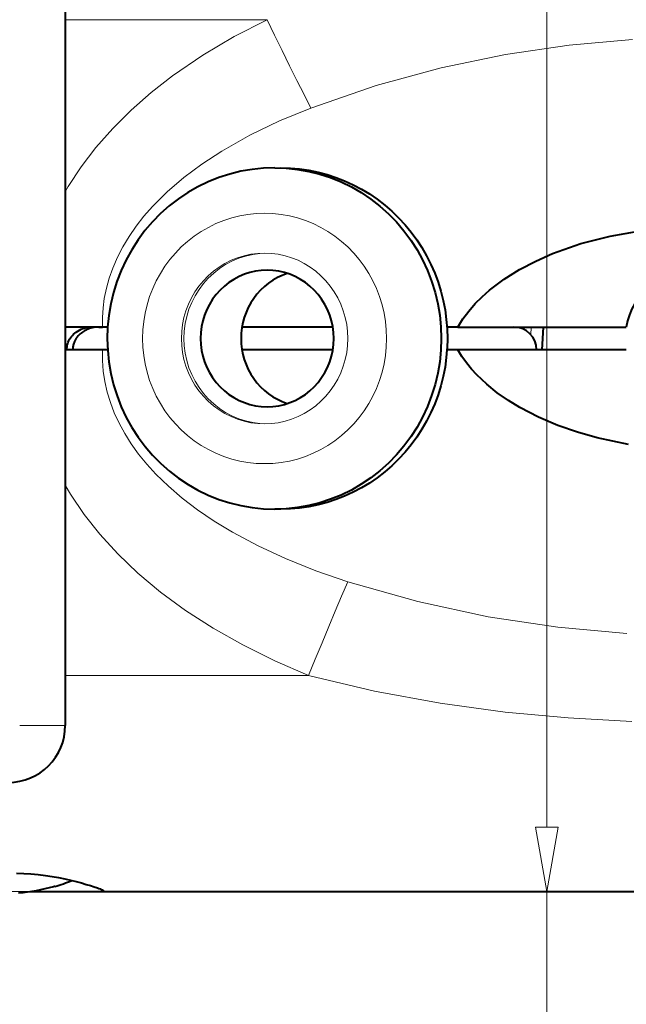
# Model space of a CAD drawing. Extents: x -1576 to -1156, y 306 to 603.
# Drawn here: x -1266 to -1239, y 482 to 525 of the extents above; entities that cross this region are included whole.
import ezdxf

# ---------------------------------------------------------------- set-up
doc = ezdxf.new("R2010")
doc.units = 0
doc.header["$MEASUREMENT"] = 0
doc.layers.get('0').update_dxf_attribs({"linetype": 'CONTINUOUS'})
doc.layers.add('ACK4', color=7, linetype='CONTINUOUS')

msp = doc.modelspace()

# ---------------------------------------------------------------- linework, layer by layer
at = {"color": 7, "linetype": 'Continuous', "lineweight": 15}
for p, q in [((-1242.732, 489.536), (-1242.732, 531.665)), ((-1242.732, 486.701), (-1314.415, 486.701)), ((-1242.732, 486.701), (-1242.732, 476.701))]:
    msp.add_line(p, q, dxfattribs=at)
at = {"color": 7, "linetype": 'Continuous', "lineweight": 40}
for p, q in [((-1256.175, 518.345), (-1256.662, 518.224)), ((-1255.681, 518.431), (-1256.175, 518.345)), ((-1255.182, 518.483), (-1255.681, 518.431)), ((-1254.682, 518.501), (-1255.182, 518.483)), ((-1254.682, 518.501), (-1254.183, 518.483)), ((-1254.412, 518.501), (-1254.001, 518.489)), ((-1254.183, 518.483), (-1253.686, 518.431)), ((-1254.001, 518.489), (-1253.593, 518.454)), ((-1253.686, 518.431), (-1253.195, 518.344)), ((-1253.593, 518.454), (-1253.188, 518.395)), ((-1253.195, 518.344), (-1252.71, 518.223)), ((-1253.188, 518.395), (-1252.786, 518.313)), ((-1252.786, 518.313), (-1252.389, 518.208)), ((-1257.607, 517.883), (-1258.061, 517.663)), ((-1257.14, 518.07), (-1257.607, 517.883)), ((-1256.662, 518.224), (-1257.14, 518.07)), ((-1252.71, 518.223), (-1252.234, 518.068)), ((-1252.389, 518.208), (-1251.998, 518.08)), ((-1252.234, 518.068), (-1251.77, 517.88)), ((-1251.998, 518.08), (-1251.615, 517.93)), ((-1251.77, 517.88), (-1251.32, 517.66)), ((-1251.615, 517.93), (-1251.241, 517.758)), ((-1258.499, 517.413), (-1258.919, 517.133)), ((-1258.061, 517.663), (-1258.499, 517.413)), ((-1251.32, 517.66), (-1250.885, 517.409)), ((-1251.241, 517.758), (-1250.877, 517.565)), ((-1250.885, 517.409), (-1250.467, 517.128)), ((-1250.877, 517.565), (-1250.524, 517.351)), ((-1258.919, 517.133), (-1259.32, 516.823)), ((-1250.524, 517.351), (-1250.183, 517.118)), ((-1250.467, 517.128), (-1250.07, 516.819)), ((-1250.183, 517.118), (-1249.855, 516.865)), ((-1259.32, 516.823), (-1259.7, 516.487)), ((-1250.07, 516.819), (-1249.694, 516.482)), ((-1249.855, 516.865), (-1249.542, 516.593)), ((-1249.542, 516.593), (-1249.244, 516.304)), ((-1260.056, 516.124), (-1260.387, 515.738)), ((-1259.7, 516.487), (-1260.056, 516.124)), ((-1249.694, 516.482), (-1249.341, 516.12)), ((-1249.341, 516.12), (-1249.013, 515.734)), ((-1249.244, 516.304), (-1248.963, 515.998)), ((-1260.387, 515.738), (-1260.691, 515.33)), ((-1249.013, 515.734), (-1248.711, 515.326)), ((-1248.963, 515.998), (-1248.698, 515.677)), ((-1248.698, 515.677), (-1248.452, 515.341)), ((-1260.691, 515.33), (-1260.968, 514.9)), ((-1248.711, 515.326), (-1248.438, 514.898)), ((-1248.452, 515.341), (-1248.224, 514.991)), ((-1260.968, 514.9), (-1261.215, 514.453)), ((-1248.438, 514.898), (-1248.193, 514.451)), ((-1248.224, 514.991), (-1248.016, 514.629)), ((-1261.215, 514.453), (-1261.431, 513.989)), ((-1248.193, 514.451), (-1247.979, 513.989)), ((-1248.016, 514.629), (-1247.828, 514.255)), ((-1261.431, 513.989), (-1261.616, 513.511)), ((-1255.527, 513.955), (-1255.776, 513.899)), ((-1255.275, 513.989), (-1255.527, 513.955)), ((-1255.019, 514.001), (-1255.275, 513.989)), ((-1254.763, 513.989), (-1255.019, 514.001)), ((-1254.511, 513.955), (-1254.763, 513.989)), ((-1254.262, 513.899), (-1254.511, 513.955)), ((-1247.979, 513.989), (-1247.796, 513.512)), ((-1247.828, 514.255), (-1247.66, 513.871)), ((-1261.616, 513.511), (-1261.769, 513.021)), ((-1256.481, 513.599), (-1256.696, 513.458)), ((-1256.254, 513.72), (-1256.481, 513.599)), ((-1256.019, 513.82), (-1256.254, 513.72)), ((-1255.776, 513.899), (-1256.019, 513.82)), ((-1254.769, 513.559), (-1254.96, 513.428)), ((-1254.569, 513.674), (-1254.769, 513.559)), ((-1254.361, 513.772), (-1254.569, 513.674)), ((-1254.145, 513.854), (-1254.361, 513.772)), ((-1254.019, 513.82), (-1254.262, 513.899)), ((-1254.134, 513.857), (-1254.145, 513.854)), ((-1253.784, 513.72), (-1254.019, 513.82)), ((-1253.557, 513.599), (-1253.784, 513.72)), ((-1253.342, 513.458), (-1253.557, 513.599)), ((-1247.796, 513.512), (-1247.645, 513.024)), ((-1247.66, 513.871), (-1247.514, 513.478)), ((-1257.086, 513.122), (-1257.258, 512.929)), ((-1256.898, 513.299), (-1257.086, 513.122)), ((-1256.696, 513.458), (-1256.898, 513.299)), ((-1255.309, 513.122), (-1255.465, 512.949)), ((-1255.14, 513.282), (-1255.309, 513.122)), ((-1254.96, 513.428), (-1255.14, 513.282)), ((-1253.14, 513.299), (-1253.342, 513.458)), ((-1252.952, 513.122), (-1253.14, 513.299)), ((-1252.78, 512.929), (-1252.952, 513.122)), ((-1247.514, 513.478), (-1247.39, 513.077)), ((-1247.39, 513.077), (-1247.287, 512.67)), ((-1261.769, 513.021), (-1261.888, 512.522)), ((-1257.413, 512.722), (-1257.551, 512.501)), ((-1257.258, 512.929), (-1257.413, 512.722)), ((-1255.607, 512.764), (-1255.734, 512.568)), ((-1255.465, 512.949), (-1255.607, 512.764)), ((-1252.625, 512.722), (-1252.78, 512.929)), ((-1252.488, 512.501), (-1252.625, 512.722)), ((-1247.645, 513.024), (-1247.527, 512.527)), ((-1247.287, 512.67), (-1247.207, 512.257)), ((-1261.888, 512.522), (-1261.973, 512.016)), ((-1257.668, 512.269), (-1257.766, 512.027)), ((-1257.551, 512.501), (-1257.668, 512.269)), ((-1255.846, 512.363), (-1255.942, 512.149)), ((-1255.734, 512.568), (-1255.846, 512.363)), ((-1252.37, 512.269), (-1252.488, 512.501)), ((-1252.272, 512.027), (-1252.37, 512.269)), ((-1247.527, 512.527), (-1247.442, 512.022)), ((-1247.207, 512.257), (-1247.15, 511.841)), ((-1261.973, 512.016), (-1262.024, 511.505)), ((-1257.842, 511.777), (-1257.898, 511.522)), ((-1257.766, 512.027), (-1257.842, 511.777)), ((-1256.022, 511.928), (-1256.084, 511.701)), ((-1255.942, 512.149), (-1256.022, 511.928)), ((-1252.196, 511.777), (-1252.272, 512.027)), ((-1252.14, 511.522), (-1252.196, 511.777)), ((-1247.442, 512.022), (-1247.391, 511.513)), ((-1247.15, 511.841), (-1247.115, 511.421)), ((-1262.024, 511.505), (-1262.041, 510.991)), ((-1257.898, 511.522), (-1257.931, 511.262)), ((-1256.129, 511.47), (-1256.156, 511.236)), ((-1256.084, 511.701), (-1256.129, 511.47)), ((-1252.138, 511.501), (-1256.123, 511.501)), ((-1252.107, 511.262), (-1252.14, 511.522)), ((-1247.391, 511.513), (-1247.374, 511.001)), ((-1247.115, 511.421), (-1247.104, 511.001)), ((-1262.041, 510.991), (-1262.023, 510.478)), ((-1257.931, 511.262), (-1257.942, 511.001)), ((-1257.942, 511.001), (-1257.931, 510.739)), ((-1256.156, 511.236), (-1256.165, 511.001)), ((-1256.165, 511.001), (-1256.156, 510.765)), ((-1252.096, 511.001), (-1252.107, 511.262)), ((-1252.107, 510.739), (-1252.096, 511.001)), ((-1247.374, 511.001), (-1247.391, 510.489)), ((-1247.104, 511.001), (-1247.115, 510.58)), ((-1262.023, 510.478), (-1261.97, 509.968)), ((-1257.931, 510.739), (-1257.898, 510.48)), ((-1257.898, 510.48), (-1257.842, 510.224)), ((-1256.156, 510.765), (-1256.129, 510.532)), ((-1256.129, 510.532), (-1256.084, 510.301)), ((-1252.138, 510.501), (-1256.123, 510.501)), ((-1252.196, 510.224), (-1252.14, 510.48)), ((-1252.14, 510.48), (-1252.107, 510.739)), ((-1247.391, 510.489), (-1247.442, 509.98)), ((-1247.122, 510.501), (-1247.15, 510.161)), ((-1247.115, 510.58), (-1247.122, 510.501)), ((-1257.842, 510.224), (-1257.766, 509.975)), ((-1256.084, 510.301), (-1256.022, 510.074)), ((-1256.022, 510.074), (-1255.942, 509.853)), ((-1252.272, 509.975), (-1252.196, 510.224)), ((-1247.15, 510.161), (-1247.207, 509.745)), ((-1261.97, 509.968), (-1261.884, 509.462)), ((-1257.766, 509.975), (-1257.668, 509.733)), ((-1257.668, 509.733), (-1257.551, 509.501)), ((-1255.942, 509.853), (-1255.846, 509.639)), ((-1255.846, 509.639), (-1255.734, 509.433)), ((-1252.488, 509.501), (-1252.37, 509.733)), ((-1252.37, 509.733), (-1252.272, 509.975)), ((-1247.442, 509.98), (-1247.527, 509.475)), ((-1247.207, 509.745), (-1247.287, 509.332)), ((-1261.884, 509.462), (-1261.764, 508.963)), ((-1257.551, 509.501), (-1257.413, 509.28)), ((-1257.413, 509.28), (-1257.258, 509.072)), ((-1255.734, 509.433), (-1255.607, 509.237)), ((-1255.607, 509.237), (-1255.465, 509.053)), ((-1252.78, 509.072), (-1252.625, 509.28)), ((-1252.625, 509.28), (-1252.488, 509.501)), ((-1247.527, 509.475), (-1247.645, 508.977)), ((-1247.287, 509.332), (-1247.39, 508.925)), ((-1261.764, 508.963), (-1261.611, 508.475)), ((-1257.258, 509.072), (-1257.086, 508.88)), ((-1257.086, 508.88), (-1256.898, 508.703)), ((-1255.465, 509.053), (-1255.309, 508.88)), ((-1255.309, 508.88), (-1255.14, 508.72)), ((-1253.14, 508.703), (-1252.952, 508.88)), ((-1252.952, 508.88), (-1252.78, 509.072)), ((-1247.645, 508.977), (-1247.796, 508.489)), ((-1247.39, 508.925), (-1247.514, 508.524)), ((-1261.611, 508.475), (-1261.425, 507.998)), ((-1256.898, 508.703), (-1256.696, 508.543)), ((-1256.696, 508.543), (-1256.481, 508.403)), ((-1256.481, 508.403), (-1256.254, 508.282)), ((-1255.14, 508.72), (-1254.96, 508.574)), ((-1254.96, 508.574), (-1254.769, 508.443)), ((-1254.769, 508.443), (-1254.569, 508.328)), ((-1254.569, 508.328), (-1254.361, 508.229)), ((-1253.784, 508.282), (-1253.557, 508.403)), ((-1253.557, 508.403), (-1253.342, 508.543)), ((-1253.342, 508.543), (-1253.14, 508.703)), ((-1247.796, 508.489), (-1247.979, 508.013)), ((-1247.514, 508.524), (-1247.66, 508.131)), ((-1261.425, 507.998), (-1261.208, 507.536)), ((-1256.254, 508.282), (-1256.019, 508.182)), ((-1256.019, 508.182), (-1255.776, 508.103)), ((-1255.776, 508.103), (-1255.527, 508.046)), ((-1255.527, 508.046), (-1255.275, 508.012)), ((-1255.275, 508.012), (-1255.019, 508.001)), ((-1255.019, 508.001), (-1254.763, 508.012)), ((-1254.763, 508.012), (-1254.511, 508.046)), ((-1254.511, 508.046), (-1254.262, 508.103)), ((-1254.361, 508.229), (-1254.145, 508.148)), ((-1254.262, 508.103), (-1254.019, 508.182)), ((-1254.145, 508.148), (-1254.134, 508.145)), ((-1254.019, 508.182), (-1253.784, 508.282)), ((-1247.979, 508.013), (-1248.193, 507.55)), ((-1247.66, 508.131), (-1247.828, 507.747)), ((-1261.208, 507.536), (-1260.961, 507.089)), ((-1248.193, 507.55), (-1248.438, 507.104)), ((-1247.828, 507.747), (-1248.016, 507.373)), ((-1260.961, 507.089), (-1260.684, 506.662)), ((-1248.438, 507.104), (-1248.711, 506.676)), ((-1248.224, 507.011), (-1248.452, 506.661)), ((-1248.016, 507.373), (-1248.224, 507.011)), ((-1260.684, 506.662), (-1260.38, 506.255)), ((-1248.711, 506.676), (-1249.013, 506.268)), ((-1248.452, 506.661), (-1248.698, 506.325)), ((-1260.38, 506.255), (-1260.049, 505.87)), ((-1249.013, 506.268), (-1249.341, 505.882)), ((-1248.698, 506.325), (-1248.963, 506.003)), ((-1260.049, 505.87), (-1259.693, 505.509)), ((-1249.341, 505.882), (-1249.694, 505.52)), ((-1248.963, 506.003), (-1249.244, 505.698)), ((-1259.693, 505.509), (-1259.314, 505.173)), ((-1249.694, 505.52), (-1250.07, 505.183)), ((-1249.542, 505.409), (-1249.855, 505.137)), ((-1249.244, 505.698), (-1249.542, 505.409)), ((-1259.314, 505.173), (-1258.914, 504.865)), ((-1258.914, 504.865), (-1258.495, 504.586)), ((-1250.467, 504.874), (-1250.885, 504.593)), ((-1250.183, 504.884), (-1250.524, 504.65)), ((-1250.07, 505.183), (-1250.467, 504.874)), ((-1249.855, 505.137), (-1250.183, 504.884)), ((-1258.495, 504.586), (-1258.058, 504.336)), ((-1250.885, 504.593), (-1251.32, 504.342)), ((-1250.877, 504.437), (-1251.241, 504.244)), ((-1250.524, 504.65), (-1250.877, 504.437)), ((-1258.058, 504.336), (-1257.605, 504.118)), ((-1257.605, 504.118), (-1257.138, 503.931)), ((-1251.77, 504.122), (-1252.234, 503.934)), ((-1251.615, 504.072), (-1251.998, 503.922)), ((-1251.32, 504.342), (-1251.77, 504.122)), ((-1251.241, 504.244), (-1251.615, 504.072)), ((-1257.138, 503.931), (-1256.661, 503.777)), ((-1256.661, 503.777), (-1256.174, 503.657)), ((-1256.174, 503.657), (-1255.681, 503.57)), ((-1255.681, 503.57), (-1255.182, 503.518)), ((-1253.686, 503.571), (-1254.183, 503.518)), ((-1253.593, 503.548), (-1254.001, 503.513)), ((-1253.195, 503.658), (-1253.686, 503.571)), ((-1253.188, 503.607), (-1253.593, 503.548)), ((-1252.71, 503.779), (-1253.195, 503.658)), ((-1252.786, 503.689), (-1253.188, 503.607)), ((-1252.389, 503.794), (-1252.786, 503.689)), ((-1252.234, 503.934), (-1252.71, 503.779)), ((-1251.998, 503.922), (-1252.389, 503.794)), ((-1255.182, 503.518), (-1254.682, 503.501)), ((-1254.183, 503.518), (-1254.682, 503.501)), ((-1254.412, 503.501), (-1254.682, 503.501)), ((-1254.001, 503.513), (-1254.412, 503.501))]:
    msp.add_line(p, q, dxfattribs=at)
at = {"color": 7, "linetype": 'Continuous', "lineweight": 9}
for p, q in [((-1257.266, 516.046), (-1256.926, 516.183)), ((-1256.926, 516.183), (-1256.577, 516.297)), ((-1256.577, 516.297), (-1256.222, 516.386)), ((-1256.222, 516.386), (-1255.861, 516.45)), ((-1255.861, 516.45), (-1255.498, 516.488)), ((-1255.498, 516.488), (-1255.131, 516.501)), ((-1255.131, 516.501), (-1254.765, 516.488)), ((-1254.765, 516.488), (-1254.402, 516.45)), ((-1254.402, 516.45), (-1254.041, 516.386)), ((-1254.041, 516.386), (-1253.686, 516.297)), ((-1253.686, 516.297), (-1253.337, 516.183)), ((-1253.337, 516.183), (-1252.997, 516.046)), ((-1258.222, 515.494), (-1257.916, 515.7)), ((-1257.916, 515.7), (-1257.597, 515.884)), ((-1257.597, 515.884), (-1257.266, 516.046)), ((-1252.997, 516.046), (-1252.666, 515.884)), ((-1252.666, 515.884), (-1252.347, 515.7)), ((-1252.347, 515.7), (-1252.041, 515.494)), ((-1258.789, 515.021), (-1258.513, 515.267)), ((-1258.513, 515.267), (-1258.222, 515.494)), ((-1252.041, 515.494), (-1251.75, 515.267)), ((-1251.75, 515.267), (-1251.474, 515.021)), ((-1259.048, 514.755), (-1258.789, 515.021)), ((-1251.474, 515.021), (-1251.215, 514.755)), ((-1259.51, 514.173), (-1259.288, 514.472)), ((-1259.288, 514.472), (-1259.048, 514.755)), ((-1256.599, 514.435), (-1256.871, 514.299)), ((-1256.563, 514.399), (-1256.846, 514.248)), ((-1256.318, 514.548), (-1256.599, 514.435)), ((-1256.269, 514.525), (-1256.563, 514.399)), ((-1256.028, 514.636), (-1256.318, 514.548)), ((-1255.965, 514.623), (-1256.269, 514.525)), ((-1255.733, 514.7), (-1256.028, 514.636)), ((-1255.654, 514.694), (-1255.965, 514.623)), ((-1255.433, 514.738), (-1255.733, 514.7)), ((-1255.337, 514.736), (-1255.654, 514.694)), ((-1255.131, 514.751), (-1255.433, 514.738)), ((-1255.131, 514.746), (-1255.337, 514.736)), ((-1254.83, 514.738), (-1255.131, 514.751)), ((-1254.53, 514.7), (-1254.83, 514.738)), ((-1254.235, 514.636), (-1254.53, 514.7)), ((-1253.945, 514.548), (-1254.235, 514.636)), ((-1253.664, 514.435), (-1253.945, 514.548)), ((-1253.392, 514.299), (-1253.664, 514.435)), ((-1251.215, 514.755), (-1250.975, 514.472)), ((-1250.975, 514.472), (-1250.753, 514.173)), ((-1259.71, 513.859), (-1259.51, 514.173)), ((-1257.376, 513.96), (-1257.606, 513.76)), ((-1257.13, 514.14), (-1257.376, 513.96)), ((-1257.115, 514.073), (-1257.368, 513.873)), ((-1256.871, 514.299), (-1257.13, 514.14)), ((-1256.846, 514.248), (-1257.115, 514.073)), ((-1253.133, 514.14), (-1253.392, 514.299)), ((-1252.887, 513.96), (-1253.133, 514.14)), ((-1252.657, 513.76), (-1252.887, 513.96)), ((-1250.753, 514.173), (-1250.553, 513.859)), ((-1260.047, 513.192), (-1259.89, 513.531)), ((-1259.89, 513.531), (-1259.71, 513.859)), ((-1257.82, 513.541), (-1258.015, 513.304)), ((-1257.606, 513.76), (-1257.82, 513.541)), ((-1257.603, 513.652), (-1257.818, 513.411)), ((-1257.368, 513.873), (-1257.603, 513.652)), ((-1252.443, 513.541), (-1252.657, 513.76)), ((-1252.248, 513.304), (-1252.443, 513.541)), ((-1250.553, 513.859), (-1250.373, 513.531)), ((-1250.373, 513.531), (-1250.216, 513.192)), ((-1260.181, 512.843), (-1260.047, 513.192)), ((-1258.015, 513.304), (-1258.19, 513.052)), ((-1258.012, 513.152), (-1258.183, 512.876)), ((-1257.818, 513.411), (-1258.012, 513.152)), ((-1252.073, 513.052), (-1252.248, 513.304)), ((-1250.216, 513.192), (-1250.082, 512.843)), ((-1260.292, 512.485), (-1260.181, 512.843)), ((-1258.345, 512.786), (-1258.478, 512.507)), ((-1258.19, 513.052), (-1258.345, 512.786)), ((-1258.183, 512.876), (-1258.331, 512.586)), ((-1251.918, 512.786), (-1252.073, 513.052)), ((-1251.785, 512.507), (-1251.918, 512.786)), ((-1250.082, 512.843), (-1249.971, 512.485)), ((-1260.378, 512.12), (-1260.292, 512.485)), ((-1258.587, 512.218), (-1258.674, 511.921)), ((-1258.478, 512.507), (-1258.587, 512.218)), ((-1258.453, 512.283), (-1258.548, 511.971)), ((-1258.331, 512.586), (-1258.453, 512.283)), ((-1251.676, 512.218), (-1251.785, 512.507)), ((-1251.589, 511.921), (-1251.676, 512.218)), ((-1249.971, 512.485), (-1249.885, 512.12)), ((-1260.441, 511.75), (-1260.378, 512.12)), ((-1258.674, 511.921), (-1258.736, 511.618)), ((-1258.548, 511.971), (-1258.617, 511.652)), ((-1251.527, 511.618), (-1251.589, 511.921)), ((-1249.885, 512.12), (-1249.822, 511.75)), ((-1260.49, 511.001), (-1260.478, 511.376)), ((-1260.478, 511.376), (-1260.441, 511.75)), ((-1258.736, 511.618), (-1258.773, 511.312)), ((-1258.617, 511.652), (-1258.659, 511.329)), ((-1251.49, 511.312), (-1251.527, 511.618)), ((-1249.822, 511.75), (-1249.785, 511.376)), ((-1249.785, 511.376), (-1249.773, 511.001)), ((-1260.478, 510.625), (-1260.49, 511.001)), ((-1258.773, 511.312), (-1258.785, 511.001)), ((-1258.785, 511.001), (-1258.773, 510.69)), ((-1258.659, 511.329), (-1258.673, 511.001)), ((-1258.673, 511.001), (-1258.659, 510.673)), ((-1251.478, 511.001), (-1251.49, 511.312)), ((-1251.49, 510.69), (-1251.478, 511.001)), ((-1249.773, 511.001), (-1249.785, 510.625)), ((-1260.441, 510.252), (-1260.478, 510.625)), ((-1258.773, 510.69), (-1258.736, 510.384)), ((-1258.659, 510.673), (-1258.617, 510.35)), ((-1251.527, 510.384), (-1251.49, 510.69)), ((-1249.785, 510.625), (-1249.822, 510.252)), ((-1260.378, 509.882), (-1260.441, 510.252)), ((-1258.736, 510.384), (-1258.674, 510.08)), ((-1258.674, 510.08), (-1258.587, 509.783)), ((-1258.617, 510.35), (-1258.548, 510.03)), ((-1251.676, 509.783), (-1251.589, 510.08)), ((-1251.589, 510.08), (-1251.527, 510.384)), ((-1249.822, 510.252), (-1249.885, 509.882)), ((-1260.292, 509.517), (-1260.378, 509.882)), ((-1258.587, 509.783), (-1258.478, 509.495)), ((-1258.548, 510.03), (-1258.453, 509.718)), ((-1258.453, 509.718), (-1258.331, 509.416)), ((-1251.785, 509.495), (-1251.676, 509.783)), ((-1249.885, 509.882), (-1249.971, 509.517)), ((-1260.181, 509.159), (-1260.292, 509.517)), ((-1258.478, 509.495), (-1258.345, 509.216)), ((-1258.345, 509.216), (-1258.19, 508.95)), ((-1258.331, 509.416), (-1258.183, 509.126)), ((-1252.073, 508.95), (-1251.918, 509.216)), ((-1251.918, 509.216), (-1251.785, 509.495)), ((-1249.971, 509.517), (-1250.082, 509.159)), ((-1260.047, 508.81), (-1260.181, 509.159)), ((-1259.89, 508.47), (-1260.047, 508.81)), ((-1258.19, 508.95), (-1258.015, 508.698)), ((-1258.183, 509.126), (-1258.012, 508.85)), ((-1258.012, 508.85), (-1257.818, 508.59)), ((-1252.248, 508.698), (-1252.073, 508.95)), ((-1250.216, 508.81), (-1250.373, 508.47)), ((-1250.082, 509.159), (-1250.216, 508.81)), ((-1259.71, 508.143), (-1259.89, 508.47)), ((-1258.015, 508.698), (-1257.82, 508.461)), ((-1257.82, 508.461), (-1257.606, 508.242)), ((-1257.818, 508.59), (-1257.603, 508.349)), ((-1257.603, 508.349), (-1257.368, 508.128)), ((-1252.657, 508.242), (-1252.443, 508.461)), ((-1252.443, 508.461), (-1252.248, 508.698)), ((-1250.373, 508.47), (-1250.553, 508.143)), ((-1259.51, 507.829), (-1259.71, 508.143)), ((-1257.606, 508.242), (-1257.376, 508.042)), ((-1257.376, 508.042), (-1257.13, 507.861)), ((-1257.368, 508.128), (-1257.115, 507.929)), ((-1257.115, 507.929), (-1256.846, 507.753)), ((-1253.133, 507.861), (-1252.887, 508.042)), ((-1252.887, 508.042), (-1252.657, 508.242)), ((-1250.553, 508.143), (-1250.753, 507.829)), ((-1259.288, 507.53), (-1259.51, 507.829)), ((-1259.048, 507.247), (-1259.288, 507.53)), ((-1257.13, 507.861), (-1256.871, 507.703)), ((-1256.871, 507.703), (-1256.599, 507.567)), ((-1256.846, 507.753), (-1256.563, 507.602)), ((-1256.599, 507.567), (-1256.318, 507.454)), ((-1256.563, 507.602), (-1256.269, 507.477)), ((-1256.318, 507.454), (-1256.028, 507.366)), ((-1256.269, 507.477), (-1255.965, 507.379)), ((-1254.235, 507.366), (-1253.945, 507.454)), ((-1253.945, 507.454), (-1253.664, 507.567)), ((-1253.664, 507.567), (-1253.392, 507.703)), ((-1253.392, 507.703), (-1253.133, 507.861)), ((-1250.975, 507.53), (-1251.215, 507.247)), ((-1250.753, 507.829), (-1250.975, 507.53)), ((-1258.789, 506.981), (-1259.048, 507.247)), ((-1256.028, 507.366), (-1255.733, 507.302)), ((-1255.965, 507.379), (-1255.654, 507.308)), ((-1255.733, 507.302), (-1255.433, 507.264)), ((-1255.654, 507.308), (-1255.337, 507.265)), ((-1255.433, 507.264), (-1255.131, 507.251)), ((-1255.337, 507.265), (-1255.131, 507.256)), ((-1255.131, 507.251), (-1254.83, 507.264)), ((-1254.83, 507.264), (-1254.53, 507.302)), ((-1254.53, 507.302), (-1254.235, 507.366)), ((-1251.215, 507.247), (-1251.474, 506.981)), ((-1258.513, 506.734), (-1258.789, 506.981)), ((-1258.222, 506.507), (-1258.513, 506.734)), ((-1251.75, 506.734), (-1252.041, 506.507)), ((-1251.474, 506.981), (-1251.75, 506.734)), ((-1257.916, 506.301), (-1258.222, 506.507)), ((-1257.597, 506.117), (-1257.916, 506.301)), ((-1252.347, 506.301), (-1252.666, 506.117)), ((-1252.041, 506.507), (-1252.347, 506.301)), ((-1257.266, 505.956), (-1257.597, 506.117)), ((-1256.926, 505.818), (-1257.266, 505.956)), ((-1256.577, 505.705), (-1256.926, 505.818)), ((-1253.337, 505.818), (-1253.686, 505.705)), ((-1252.997, 505.956), (-1253.337, 505.818)), ((-1252.666, 506.117), (-1252.997, 505.956)), ((-1256.222, 505.616), (-1256.577, 505.705)), ((-1255.861, 505.552), (-1256.222, 505.616)), ((-1255.498, 505.514), (-1255.861, 505.552)), ((-1255.131, 505.501), (-1255.498, 505.514)), ((-1254.765, 505.514), (-1255.131, 505.501)), ((-1254.402, 505.552), (-1254.765, 505.514)), ((-1254.041, 505.616), (-1254.402, 505.552)), ((-1253.686, 505.705), (-1254.041, 505.616))]:
    msp.add_line(p, q, dxfattribs=at)
at = {"color": 7, "linetype": 'Continuous', "lineweight": 15}
msp.add_polyline3d([(-1243.232, 489.536, 0), (-1242.732, 486.701, 0), (-1242.232, 489.536, 0)], close=True, dxfattribs=at)
at = {"layer": 'ACK4', "color": 7, "linetype": 'Continuous', "lineweight": 40}
for p, q in [((-1263.887, 526.997), (-1263.887, 511.397)), ((-1239.951, 515.503), (-1238.642, 515.733)), ((-1241.236, 515.171), (-1239.951, 515.503)), ((-1242.483, 514.729), (-1241.236, 515.171)), ((-1243.931, 514.031), (-1243.217, 514.405)), ((-1243.217, 514.405), (-1242.483, 514.729)), ((-1244.612, 513.604), (-1243.931, 514.031)), ((-1245.251, 513.121), (-1244.612, 513.604)), ((-1245.573, 512.837), (-1245.251, 513.121)), ((-1245.878, 512.532), (-1245.573, 512.837)), ((-1246.421, 511.863), (-1246.162, 512.207)), ((-1246.162, 512.207), (-1245.878, 512.532)), ((-1246.649, 511.501), (-1246.421, 511.863)), ((-1263.887, 511.397), (-1263.887, 509.597)), ((-1262.255, 511.501), (-1263.886, 511.501)), ((-1263.338, 511.329), (-1263.266, 511.37)), ((-1263.266, 511.37), (-1263.192, 511.405)), ((-1263.192, 511.405), (-1263.115, 511.434)), ((-1263.115, 511.434), (-1263.017, 511.464)), ((-1263.036, 511.339), (-1263.086, 511.309)), ((-1262.986, 511.366), (-1263.036, 511.339)), ((-1263.017, 511.464), (-1262.918, 511.484)), ((-1262.934, 511.391), (-1262.986, 511.366)), ((-1262.882, 511.412), (-1262.934, 511.391)), ((-1262.918, 511.484), (-1262.818, 511.497)), ((-1262.824, 511.434), (-1262.882, 511.412)), ((-1262.766, 511.452), (-1262.824, 511.434)), ((-1262.818, 511.497), (-1262.716, 511.501)), ((-1262.706, 511.467), (-1262.766, 511.452)), ((-1262.633, 511.482), (-1262.706, 511.467)), ((-1262.559, 511.492), (-1262.633, 511.482)), ((-1262.485, 511.499), (-1262.559, 511.492)), ((-1262.411, 511.501), (-1262.485, 511.499)), ((-1262.411, 511.501), (-1262.255, 511.501)), ((-1262.024, 511.501), (-1262.255, 511.501)), ((-1246.649, 511.501), (-1247.122, 511.501)), ((-1246.649, 511.501), (-1239.246, 511.501)), ((-1242.939, 510.501), (-1242.887, 511.501)), ((-1263.754, 510.842), (-1263.726, 510.906)), ((-1263.726, 510.906), (-1263.693, 510.967)), ((-1263.693, 510.967), (-1263.657, 511.026)), ((-1263.657, 511.026), (-1263.615, 511.083)), ((-1263.615, 511.083), (-1263.571, 511.136)), ((-1263.571, 511.136), (-1263.523, 511.186)), ((-1263.523, 511.186), (-1263.472, 511.232)), ((-1263.462, 510.902), (-1263.479, 510.866)), ((-1263.472, 511.232), (-1263.407, 511.283)), ((-1263.432, 510.956), (-1263.462, 510.902)), ((-1263.4, 511.008), (-1263.432, 510.956)), ((-1263.407, 511.283), (-1263.338, 511.329)), ((-1263.364, 511.057), (-1263.4, 511.008)), ((-1263.32, 511.111), (-1263.364, 511.057)), ((-1263.273, 511.161), (-1263.32, 511.111)), ((-1263.228, 511.202), (-1263.273, 511.161)), ((-1263.182, 511.241), (-1263.228, 511.202)), ((-1263.135, 511.276), (-1263.182, 511.241)), ((-1263.086, 511.309), (-1263.135, 511.276)), ((-1262.254, 510.501), (-1263.9, 510.501)), ((-1263.819, 510.501), (-1263.817, 510.571)), ((-1263.817, 510.571), (-1263.809, 510.64)), ((-1263.809, 510.64), (-1263.796, 510.709)), ((-1263.796, 510.709), (-1263.777, 510.776)), ((-1263.777, 510.776), (-1263.754, 510.842)), ((-1263.557, 510.544), (-1263.558, 510.501)), ((-1263.554, 510.587), (-1263.557, 510.544)), ((-1263.549, 510.629), (-1263.554, 510.587)), ((-1263.542, 510.671), (-1263.549, 510.629)), ((-1263.533, 510.711), (-1263.542, 510.671)), ((-1263.522, 510.752), (-1263.533, 510.711)), ((-1263.509, 510.791), (-1263.522, 510.752)), ((-1263.495, 510.829), (-1263.509, 510.791)), ((-1263.479, 510.866), (-1263.495, 510.829)), ((-1262.024, 510.501), (-1262.254, 510.501)), ((-1246.649, 510.501), (-1247.122, 510.501)), ((-1239.246, 510.501), (-1246.649, 510.501)), ((-1246.466, 510.204), (-1246.649, 510.501)), ((-1246.265, 509.924), (-1246.466, 510.204)), ((-1246.046, 509.656), (-1246.265, 509.924)), ((-1245.814, 509.403), (-1246.046, 509.656)), ((-1263.887, 509.597), (-1263.887, 493.997)), ((-1245.378, 508.988), (-1245.814, 509.403)), ((-1244.914, 508.614), (-1245.378, 508.988)), ((-1244.426, 508.274), (-1244.914, 508.614)), ((-1243.921, 507.966), (-1244.426, 508.274)), ((-1243.099, 507.541), (-1243.921, 507.966)), ((-1242.254, 507.182), (-1243.099, 507.541)), ((-1241.392, 506.881), (-1242.254, 507.182)), ((-1240.52, 506.634), (-1241.392, 506.881)), ((-1239.15, 506.347), (-1240.52, 506.634)), ((-1266.032, 487.507), (-1265.712, 487.497)), ((-1265.712, 487.497), (-1265.394, 487.477)), ((-1265.394, 487.477), (-1265.074, 487.447)), ((-1265.074, 487.447), (-1264.76, 487.409)), ((-1264.76, 487.409), (-1264.468, 487.365)), ((-1264.468, 487.365), (-1264.185, 487.315)), ((-1264.185, 487.315), (-1263.911, 487.259)), ((-1263.911, 487.259), (-1263.65, 487.2)), ((-1263.65, 487.2), (-1263.404, 487.14)), ((-1263.404, 487.14), (-1263.176, 487.079)), ((-1265.444, 486.701), (-1262.274, 486.701)), ((-1264.337, 486.929), (-1264.382, 486.929)), ((-1263.176, 487.079), (-1262.964, 487.018)), ((-1262.964, 487.018), (-1262.773, 486.96)), ((-1262.773, 486.96), (-1262.61, 486.906)), ((-1262.61, 486.906), (-1262.471, 486.858)), ((-1262.471, 486.858), (-1262.41, 486.835)), ((-1262.41, 486.835), (-1262.356, 486.814)), ((-1262.356, 486.814), (-1262.309, 486.795)), ((-1262.309, 486.795), (-1262.269, 486.777)), ((-1262.222, 486.703), (-1262.274, 486.701)), ((-1262.274, 486.701), (-1262.191, 486.701)), ((-1262.269, 486.777), (-1262.216, 486.749)), ((-1262.203, 486.707), (-1262.222, 486.703)), ((-1262.216, 486.749), (-1262.19, 486.727)), ((-1262.191, 486.712), (-1262.203, 486.707)), ((-1262.187, 486.719), (-1262.191, 486.712)), ((-1262.191, 486.701), (-1210.188, 486.701)), ((-1262.19, 486.727), (-1262.187, 486.72)), ((-1262.187, 486.72), (-1262.187, 486.719))]:
    msp.add_line(p, q, dxfattribs=at)
at = {"layer": 'ACK4', "color": 7, "linetype": 'Continuous', "lineweight": 9}
for p, q in [((-1255.021, 525.007), (-1263.887, 525.007)), ((-1255.021, 525.007), (-1256.472, 524.264)), ((-1255.021, 525.007), (-1254.691, 524.326)), ((-1254.691, 524.326), (-1254.361, 523.651)), ((-1256.472, 524.264), (-1257.851, 523.448)), ((-1241.761, 523.892), (-1244.554, 523.481)), ((-1238.977, 524.136), (-1241.761, 523.892)), ((-1257.851, 523.448), (-1259.169, 522.547)), ((-1254.361, 523.651), (-1254.034, 522.987)), ((-1244.554, 523.481), (-1247.378, 522.891)), ((-1254.034, 522.987), (-1253.713, 522.34)), ((-1247.378, 522.891), (-1250.231, 522.109)), ((-1259.169, 522.547), (-1260.119, 521.806)), ((-1253.713, 522.34), (-1253.4, 521.718)), ((-1260.119, 521.806), (-1260.995, 521.037)), ((-1253.4, 521.718), (-1253.099, 521.123)), ((-1250.231, 522.109), (-1253.099, 521.123)), ((-1260.995, 521.037), (-1261.802, 520.233)), ((-1253.099, 521.123), (-1254.477, 520.557)), ((-1254.477, 520.557), (-1255.778, 519.932)), ((-1261.802, 520.233), (-1262.536, 519.398)), ((-1255.778, 519.932), (-1257.013, 519.235)), ((-1262.536, 519.398), (-1263.185, 518.548)), ((-1257.013, 519.235), (-1257.885, 518.666)), ((-1263.185, 518.548), (-1263.756, 517.677)), ((-1257.885, 518.666), (-1258.684, 518.07)), ((-1258.684, 518.07), (-1259.409, 517.448)), ((-1263.756, 517.677), (-1263.894, 517.443)), ((-1259.409, 517.448), (-1260.059, 516.798)), ((-1260.059, 516.798), (-1260.436, 516.368)), ((-1260.436, 516.368), (-1260.778, 515.929)), ((-1260.778, 515.929), (-1261.086, 515.483)), ((-1261.086, 515.483), (-1261.359, 515.029)), ((-1261.359, 515.029), (-1261.597, 514.567)), ((-1261.597, 514.567), (-1261.8, 514.097)), ((-1261.8, 514.097), (-1261.956, 513.654)), ((-1261.956, 513.654), (-1262.08, 513.209)), ((-1262.08, 513.209), (-1262.172, 512.763)), ((-1262.172, 512.763), (-1262.228, 512.346)), ((-1262.228, 512.346), (-1262.256, 511.925)), ((-1262.256, 511.925), (-1262.255, 511.501)), ((-1243.439, 511.163), (-1243.421, 511.501)), ((-1262.254, 510.501), (-1262.253, 510.035)), ((-1262.253, 510.035), (-1262.218, 509.572)), ((-1262.218, 509.572), (-1262.149, 509.111)), ((-1262.149, 509.111), (-1262.044, 508.647)), ((-1262.044, 508.647), (-1261.905, 508.188)), ((-1261.905, 508.188), (-1261.731, 507.733)), ((-1261.731, 507.733), (-1261.519, 507.274)), ((-1261.519, 507.274), (-1261.273, 506.821)), ((-1261.273, 506.821), (-1260.991, 506.375)), ((-1260.991, 506.375), (-1260.665, 505.921)), ((-1260.665, 505.921), (-1260.303, 505.476)), ((-1260.303, 505.476), (-1259.906, 505.041)), ((-1259.906, 505.041), (-1259.357, 504.507)), ((-1263.896, 504.563), (-1263.658, 504.165)), ((-1259.357, 504.507), (-1258.757, 503.991)), ((-1263.658, 504.165), (-1263.055, 503.273)), ((-1258.757, 503.991), (-1258.085, 503.477)), ((-1263.055, 503.273), (-1262.373, 502.408)), ((-1258.085, 503.477), (-1257.342, 502.972)), ((-1257.342, 502.972), (-1256.547, 502.49)), ((-1262.373, 502.408), (-1261.577, 501.535)), ((-1256.547, 502.49), (-1255.421, 501.889)), ((-1255.421, 501.889), (-1254.215, 501.331)), ((-1261.577, 501.535), (-1260.7, 500.695)), ((-1254.215, 501.331), (-1252.887, 500.799)), ((-1260.7, 500.695), (-1259.696, 499.854)), ((-1252.887, 500.799), (-1251.481, 500.314)), ((-1251.749, 499.686), (-1251.481, 500.314)), ((-1251.481, 500.314), (-1248.399, 499.44)), ((-1259.696, 499.854), (-1258.609, 499.055)), ((-1252.028, 499.027), (-1251.749, 499.686)), ((-1248.399, 499.44), (-1245.31, 498.775)), ((-1258.609, 499.055), (-1257.394, 498.271)), ((-1252.315, 498.342), (-1252.028, 499.027)), ((-1245.31, 498.775), (-1242.249, 498.314)), ((-1257.394, 498.271), (-1256.094, 497.535)), ((-1252.608, 497.636), (-1252.315, 498.342)), ((-1242.249, 498.314), (-1239.225, 498.045)), ((-1256.094, 497.535), (-1254.689, 496.838)), ((-1252.904, 496.918), (-1252.608, 497.636)), ((-1254.689, 496.838), (-1253.199, 496.194)), ((-1253.199, 496.194), (-1252.904, 496.918)), ((-1263.887, 496.194), (-1253.199, 496.194)), ((-1253.199, 496.194), (-1250.308, 495.512)), ((-1250.308, 495.512), (-1247.421, 494.982)), ((-1247.421, 494.982), (-1244.566, 494.59)), ((-1244.566, 494.59), (-1241.8, 494.327)), ((-1241.8, 494.327), (-1239.009, 494.171)), ((-1263.887, 493.997), (-1265.887, 493.997))]:
    msp.add_line(p, q, dxfattribs=at)
at = {"layer": 'ACK4', "color": 7, "linetype": 'Continuous', "lineweight": 40}
for centre, radius, start, end in [((-1236.187, 511.001), 3.1, 9.2818, 170.7182), ((-1244.187, 510.501), 1.001, 0.0128, 89.9681), ((-1266.387, 493.997), 2.5, 270, 0), ((-1266.587, 494.606), 8, 286.3348, 291.8958), ((-1266.587, 494.606), 7.987, 274.6678, 286.0219)]:
    msp.add_arc(centre, radius, start, end, dxfattribs=at)

doc.saveas('drawing.dxf')
